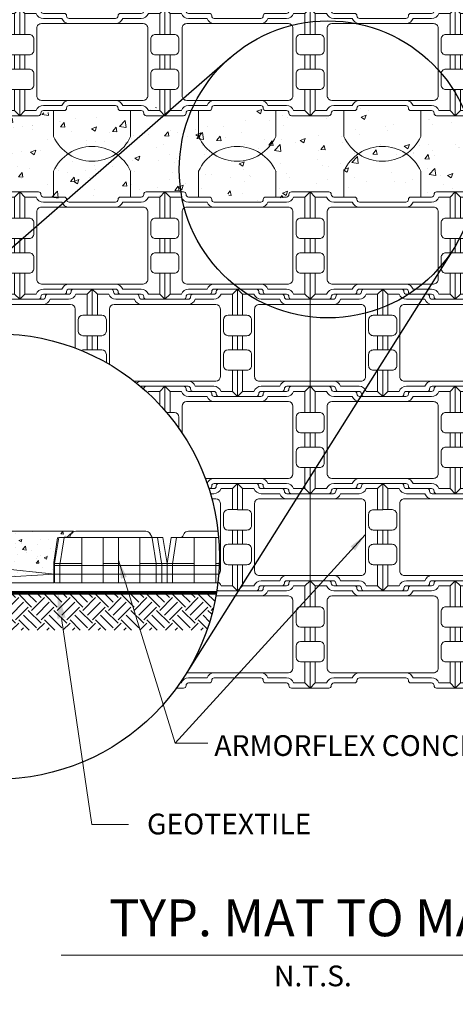
# Model space of a CAD drawing. Units: inches. Extents: x -9422 to 17740, y 74 to 882.
# Drawn here: x 2611 to 2753, y 208 to 529 of the extents above; entities that cross this region are included whole.
import ezdxf
from ezdxf import colors
from ezdxf.entities.mleader import LeaderData, LeaderLine
from ezdxf.enums import TextEntityAlignment as Align
from ezdxf.math import Vec2, Vec3

# ---------------------------------------------------------------- set-up
doc = ezdxf.new("R2010")
doc.units = ezdxf.units.IN
doc.header["$LTSCALE"] = 0.5
doc.header["$MEASUREMENT"] = 0
doc.linetypes.add('HIDDEN', pattern=[0.375, 0.25, -0.125])
for name, color, linetype, lineweight in [('CES-Cable', 161, 'Continuous', 15), ('CES-Dimension', 34, 'Continuous', 18), ('CES-Dimension @ 96', 34, 'Continuous', 18), ('CES-Geotex', 190, 'Continuous', 15), ('CES-Hatch', 8, 'Continuous', 9), ('CES-Mat', 3, 'Continuous', 13), ('CES-Text', 52, 'Continuous', 25), ('CES-Title', 52, 'Continuous', 30)]:
    doc.layers.add(name, color=color, linetype=linetype, lineweight=lineweight)
doc.styles.add('CBS-Text', font='ariali.ttf')
doc.styles.add('CES-Text', font='arial.ttf')
doc.dimstyles.new('CBS-E .25 eq 12', dxfattribs={"dimscale": 48, "dimtxt": 0.125, "dimasz": 0.125, "dimexe": 0.0625, "dimexo": 0.0625, "dimgap": 0.0625, "dimtad": 1, "dimdec": 3, "dimzin": 3, "dimdsep": 46, "dimlunit": 4, "dimtxsty": 'CBS-Text', "dimcen": 0.25, "dimclrd": 256, "dimclre": 256, "dimclrt": 41, "dimadec": 0, "dimazin": 1, "dimtfac": 0.85, "dimtdec": 3, "dimtmove": 0, "dimatfit": 3, "dimfxl": 0.18, "dimtfill": 1, "dimtolj": 1, "dimtzin": 0, "dimlwd": -1, "dimlwe": -1, "dimarcsym": 0})

# ---------------------------------------------------------------- blocks, each defined once
blk = doc.blocks.new('Block Closed Large')
for p, q in [((3.32, 66.59), (0, 69.9)), ((91.14, 66.59), (94.46, 69.9)), ((3.32, 39.59), (3.32, 30.32)), ((91.14, 30.32), (91.14, 39.59)), ((3.32, 3.32), (0, 0)), ((91.14, 3.32), (94.46, 0))]:
    blk.add_line(p, q)
for points in [[(94.46, 0), (94.46, 17.04), (88.32, 17.04, -0.414214), (85.31, 20.04), (85.31, 27.31, -0.414214), (88.32, 30.32), (94.46, 30.32), (94.46, 39.59), (88.32, 39.59, -0.414214), (85.31, 42.59), (85.31, 49.86, -0.414214), (88.32, 52.87), (94.46, 52.87), (94.46, 69.9), (82.28, 69.9, 0.414214), (80.68, 68.3), (80.68, 68.19, -0.414214), (79.08, 66.59), (65.56, 66.59, 0.414214), (63.95, 64.98), (63.95, 64.87, -0.414214), (62.35, 63.27), (32.11, 63.27, -0.414214), (30.51, 64.87), (30.51, 64.98, 0.414214), (28.9, 66.59), (15.38, 66.59, -0.414214), (13.78, 68.19), (13.78, 68.3, 0.414214), (12.18, 69.9), (0, 69.9), (0, 52.87), (6.14, 52.87, -0.414214), (9.15, 49.86), (9.15, 42.59, -0.414214), (6.14, 39.59), (0, 39.59), (0, 30.32), (6.14, 30.32, -0.414214), (9.15, 27.31), (9.15, 20.04, -0.414214), (6.14, 17.04), (0, 17.04), (0, 0), (12.18, 0, 0.414214), (13.78, 1.6), (13.78, 1.72, -0.414214), (15.38, 3.32), (28.9, 3.32, 0.414214), (30.51, 4.92), (30.51, 5.04, -0.414214), (32.11, 6.64), (62.35, 6.64, -0.414214), (63.95, 5.04), (63.95, 4.92, 0.414214), (65.56, 3.32), (79.08, 3.32, -0.414214), (80.68, 1.72), (80.68, 1.6, 0.414214), (82.28, 0)], [(14.16, 59.95, 0.414214), (11.15, 56.94), (11.15, 12.97, 0.414214), (14.16, 9.96), (80.3, 9.96, 0.414214), (83.31, 12.97), (83.31, 56.94, 0.414214), (80.3, 59.95)]]:
    blk.add_lwpolyline(points, format="xyb", close=True)
for points in [[(32.11, 59.95, -0.320055), (27.45, 63.27), (15.38, 63.27, -0.320055), (10.73, 66.59), (3.32, 66.59), (3.32, 52.87)], [(91.14, 52.87), (91.14, 66.59), (83.73, 66.59, -0.320055), (79.08, 63.27), (67.01, 63.27, -0.320055), (62.35, 59.95)], [(3.32, 17.04), (3.32, 3.32), (10.73, 3.32, -0.320055), (15.38, 6.64), (27.45, 6.64, -0.320055), (32.11, 9.96)], [(62.35, 9.96, -0.320055), (67.01, 6.64), (79.08, 6.64, -0.320055), (83.73, 3.32), (91.14, 3.32), (91.14, 17.04)]]:
    blk.add_lwpolyline(points, format="xyb")
blk = doc.blocks.new('Block Closed Large Half')
for p, q in [((1.66, 33.29), (0, 34.95)), ((23.61, 31.63), (23.61, 3.32)), ((1.66, 19.79), (1.66, 15.16)), ((1.66, 1.66), (0, 0))]:
    blk.add_line(p, q)
for points in [[(23.61, 31.63), (16.05, 31.63, -0.414214), (15.25, 32.43), (15.25, 32.49, 0.414214), (14.45, 33.29), (7.69, 33.29, -0.414214), (6.89, 34.09), (6.89, 34.15, 0.414214), (6.09, 34.95), (0, 34.95), (0, 26.43), (3.07, 26.43, -0.414214), (4.57, 24.93), (4.57, 21.3, -0.414214), (3.07, 19.79), (0, 19.79), (0, 15.16), (3.07, 15.16, -0.414214), (4.57, 13.66), (4.57, 10.02, -0.414214), (3.07, 8.52), (0, 8.52), (0, 0), (6.09, 0, 0.414214), (6.89, 0.8), (6.89, 0.86, -0.414214), (7.69, 1.66), (14.45, 1.66, 0.414214), (15.25, 2.46), (15.25, 2.52, -0.414214), (16.05, 3.32), (23.61, 3.32)], [(16.05, 29.97, -0.320055), (13.73, 31.63), (7.69, 31.63, -0.320055), (5.36, 33.29), (1.66, 33.29), (1.66, 26.43)], [(23.61, 29.97), (7.08, 29.97, 0.414214), (5.57, 28.47), (5.57, 6.48, 0.414214), (7.08, 4.98), (23.61, 4.98)], [(1.66, 8.52), (1.66, 1.66), (5.36, 1.66, -0.320055), (7.69, 3.32), (13.73, 3.32, -0.320055), (16.05, 4.98)]]:
    blk.add_lwpolyline(points, format="xyb")
blk = doc.blocks.new('*U19')
at = {"layer": 'CES-Dimension'}
for p, q in [((-0.8534, 0), (0.8534, 0)), ((0.8534, 0), (1.1867, 0))]:
    blk.add_line(p, q, dxfattribs=at)
blk.add_circle((1.0201, 0), 0.1666, dxfattribs=at)
at = {"layer": 'CES-Text', "style": 'CES-Text'}
blk.add_text('N.T.S.', height=0.0703, dxfattribs=at).set_placement((0, -0.0352), align=Align.TOP_CENTER)
for tag, p in [('DETAIL_TITLE_1', (0, 0.2258)), ('DETAIL_TITLE_2', (0, 0.025))]:
    blk.add_attdef(tag, text='', height=0.125, dxfattribs=at).set_placement(p, align=Align.BOTTOM_CENTER)
for tag, p in [('Number', (1.0201, 0.0627)), ('Sheet', (1.0201, -0.0589))]:
    blk.add_attdef(tag, text='', height=0.0703, dxfattribs=at).set_placement(p, align=Align.MIDDLE_CENTER)

msp = doc.modelspace()

# ---------------------------------------------------------------- hatches: boundary and pattern name
at = {"layer": 'CES-Hatch'}
h = msp.add_hatch(dxfattribs=at)
h.set_pattern_fill('AR-CONC', color=256, scale=2.36, style=0)
h.set_pattern_definition([(50, (12888.274, -10184.752), (16.92734, -1.48095), [1.77, -19.47]), (355, (12888.274, -10184.752), (-3.274531, 17.751734), [1.416, -15.576]), (100.4514, (12889.685, -10184.875), (13.652821, 16.270773), [1.504268, -16.546954]), (46.1842, (12888.274, -10180.032), (25.18689, -3.90625), [2.655, -29.205]), (96.6356, (12890.373, -10180.357), (22.05804, 22.98918), [2.256403, -24.820427]), (351.1842, (12888.274, -10180.032), (22.05802, 22.9892), [2.124, -23.364]), (21, (12890.634, -10181.212), (14.087006, -9.501806), [1.77, -19.47]), (326, (12890.634, -10181.212), (5.742242, 17.113541), [1.416, -15.576]), (71.4514, (12891.808, -10182.003), (19.829254, 7.61172), [1.504268, -16.546954]), (37.5, (12888.274, -10184.7516), (0.2869726, 7.856295), [0, -15.3872, 0, -15.812, 0, -15.635]), (7.5, (12888.274, -10184.752), (6.208441, 9.3081164), [0, -9.0152, 0, -15.0332, 0, -5.959]), (327.5, (12883.011, -10184.7516), (12.5982095, -0.532295), [0, -5.9, 0, -18.408, 0, -24.426]), (317.5, (12880.651, -10184.752), (13.763194, 2.3624776), [0, -7.67, 0, -12.2248, 0, -17.346])])
h.paths.add_polyline_path([(2894.1224, 496.7706), (2889.28, 496.7198), (2888.1333, 498.2643), (2883.6464, 498.4138), (2882.5995, 500.0081), (2878.2249, 500.0199), (2873.8503, 500.0081), (2872.8034, 498.4138), (2868.3165, 498.2643), (2867.1698, 496.7198), (2862.5348, 496.7195), (2857.8999, 496.7198), (2856.7532, 498.2643), (2852.2663, 498.4138), (2851.2194, 500.0081), (2846.8448, 500.0199), (2842.4702, 500.0081), (2841.4233, 498.4138), (2836.9364, 498.2643), (2835.7897, 496.7198), (2831.1548, 496.7195), (2826.5198, 496.7198), (2825.3731, 498.2643), (2820.8862, 498.4138), (2819.8393, 500.0081), (2815.4647, 500.0199), (2811.0901, 500.0081), (2810.0432, 498.4138), (2805.5563, 498.2643), (2804.4096, 496.7198), (2799.7747, 496.7195), (2795.1397, 496.7198), (2793.993, 498.2643), (2789.5061, 498.4138), (2788.4592, 500.0081), (2784.0846, 500.0199), (2779.71, 500.0081), (2778.6631, 498.4138), (2774.1762, 498.2643), (2773.0296, 496.7198), (2768.3946, 496.7195), (2763.7596, 496.7198), (2762.6129, 498.2643), (2758.126, 498.4138), (2757.0791, 500.0081), (2752.7045, 500.0199), (2748.33, 500.0081), (2747.2831, 498.4138), (2742.7961, 498.2643), (2741.6495, 496.7198), (2737.0145, 496.7195), (2732.3795, 496.7198), (2731.2329, 498.2643), (2726.7459, 498.4138), (2725.699, 500.0081), (2721.3244, 500.0199), (2716.9499, 500.0081), (2715.903, 498.4138), (2711.416, 498.2643), (2710.2694, 496.7198), (2705.6344, 496.7195), (2700.9994, 496.7198), (2699.8528, 498.2643), (2695.3658, 498.4138), (2694.3189, 500.0081), (2689.9444, 500.0199), (2685.5698, 500.0081), (2684.5229, 498.4138), (2680.036, 498.2643), (2678.8893, 496.7198), (2674.2543, 496.7195), (2669.6193, 496.7198), (2668.4727, 498.2643), (2663.9857, 498.4138), (2662.9389, 500.0081), (2658.5643, 500.0199), (2654.1897, 500.0081), (2653.1428, 498.4138), (2648.6559, 498.2643), (2647.5092, 496.7198), (2642.8742, 496.7195), (2638.2392, 496.7198), (2637.0926, 498.2643), (2632.6057, 498.4138), (2631.5588, 500.0081), (2627.1842, 500.0199), (2622.8096, 500.0081), (2621.7627, 498.4138), (2617.2758, 498.2643), (2616.1291, 496.7198), (2611.4941, 496.7195), (2606.8592, 496.7198), (2605.7125, 498.2643), (2601.2256, 498.4138), (2600.1787, 500.0081), (2591.3956, 500.0318), (2590.3736, 498.4126), (2585.7372, 498.2133), (2584.8398, 496.7435), (2575.517, 496.4944), (2574.3296, 498.2167), (2569.8428, 498.3911), (2568.5964, 500.0353), (2560.0464, 499.8858), (2558.7252, 498.3413), (2554.3131, 498.1918), (2553.341, 496.6473), (2544.0597, 496.723), (2542.8632, 498.3672), (2538.5757, 498.3672), (2536.9804, 499.9865), (2528.2559, 499.6377), (2528.0315, 498.5914), (2522.8143, 498.1112), (2521.892, 496.6912), (2517.3762, 496.5811), (2517.3762, 472.4246), (2521.892, 472.3146), (2522.8143, 470.8946), (2528.0315, 470.4143), (2528.2559, 469.3681), (2536.9804, 469.0193), (2538.5757, 470.6385), (2542.8632, 470.6385), (2544.0597, 472.2827), (2553.341, 472.3585), (2554.3131, 470.8139), (2558.7252, 470.6645), (2560.0464, 469.1199), (2568.5964, 468.9705), (2569.8428, 470.6147), (2574.3296, 470.789), (2575.517, 472.5114), (2584.8398, 472.2623), (2585.7372, 470.7925), (2590.3736, 470.5932), (2591.3956, 468.9739), (2600.1787, 468.9976), (2601.2256, 470.592), (2605.7125, 470.7415), (2606.8592, 472.286), (2611.4941, 472.2862), (2616.1291, 472.286), (2617.2758, 470.7415), (2621.7627, 470.592), (2622.8096, 468.9976), (2627.1842, 468.9858), (2631.5588, 468.9976), (2632.6057, 470.592), (2637.0926, 470.7415), (2638.2392, 472.286), (2642.8742, 472.2862), (2647.5092, 472.286), (2648.6559, 470.7415), (2653.1428, 470.592), (2654.1897, 468.9976), (2658.5643, 468.9858), (2662.9389, 468.9976), (2663.9857, 470.592), (2668.4727, 470.7415), (2669.6193, 472.286), (2674.2543, 472.2862), (2678.8893, 472.286), (2680.036, 470.7415), (2684.5229, 470.592), (2685.5698, 468.9976), (2689.9444, 468.9858), (2694.3189, 468.9976), (2695.3658, 470.592), (2699.8528, 470.7415), (2700.9994, 472.286), (2705.6344, 472.2862), (2710.2694, 472.286), (2711.416, 470.7415), (2715.903, 470.592), (2716.9499, 468.9976), (2721.3244, 468.9858), (2725.699, 468.9976), (2726.7459, 470.592), (2731.2329, 470.7415), (2732.3795, 472.286), (2737.0145, 472.2862), (2741.6495, 472.286), (2742.7961, 470.7415), (2747.2831, 470.592), (2748.33, 468.9976), (2752.7045, 468.9858), (2757.0791, 468.9976), (2758.126, 470.592), (2762.6129, 470.7415), (2763.7596, 472.286), (2768.3946, 472.2862), (2773.0296, 472.286), (2774.1762, 470.7415), (2778.6631, 470.592), (2779.71, 468.9976), (2784.0846, 468.9858), (2788.4592, 468.9976), (2789.5061, 470.592), (2793.993, 470.7415), (2795.1397, 472.286), (2799.7747, 472.2862), (2804.4096, 472.286), (2805.5563, 470.7415), (2810.0432, 470.592), (2811.0901, 468.9976), (2815.4647, 468.9858), (2819.8393, 468.9976), (2820.8862, 470.592), (2825.3731, 470.7415), (2826.5198, 472.286), (2831.1548, 472.2862), (2835.7897, 472.286), (2836.9364, 470.7415), (2841.4233, 470.592), (2842.4702, 468.9976), (2846.8448, 468.9858), (2851.2194, 468.9976), (2852.2663, 470.592), (2856.7532, 470.7415), (2857.8999, 472.286), (2862.5348, 472.2862), (2867.1698, 472.286), (2868.3165, 470.7415), (2872.8034, 470.592), (2873.8503, 468.9976), (2878.2249, 468.9858), (2882.5995, 468.9976), (2883.6464, 470.592), (2888.1333, 470.7415), (2889.28, 472.286), (2894.1224, 472.2352)])
h = msp.add_hatch(dxfattribs=at)
h.set_pattern_fill('AR-CONC', color=256, scale=1.382531, style=0)
h.set_pattern_definition([(50, (2113.938, -95.374), (9.91635, -0.86757), [1.0369, -11.40588]), (355, (2113.938, -95.374), (-1.91828, 10.39929), [0.82952, -9.1247]), (100.4514, (2114.764, -95.446), (7.99807, 9.53172), [0.88123, -9.69351]), (46.1842, (2113.938, -92.609), (14.75494, -2.28835), [1.55535, -17.10882]), (96.6356, (2115.167, -92.8), (12.922, 13.46748), [1.32184, -14.54026]), (351.1842, (2113.938, -92.609), (12.922, 13.4675), [1.24428, -13.68706]), (21, (2115.3204, -93.3), (8.25243, -5.56633), [1.0369, -11.40588]), (326, (2115.32, -93.3), (3.36391, 10.02543), [0.82952, -9.1247]), (71.4514, (2116.008, -93.764), (11.61634, 4.45908), [0.88123, -9.69351]), (37.5, (2113.938, -95.374), (0.168114, 4.602361), [0, -9.014103, 0, -9.26296, 0, -9.15927]), (7.5, (2113.938, -95.374), (3.63702, 5.452865), [0, -5.28127, 0, -8.806724, 0, -3.49089]), (327.5, (2110.855, -95.374), (7.380262, -0.311828), [0, -3.45633, 0, -10.783743, 0, -14.3092]), (317.5, (2109.4723, -95.374), (8.06273, 1.38398), [0, -4.493226, 0, -7.16151, 0, -10.161604])])
edge = h.paths.add_edge_path()
edge.add_line((2579.2045, 362.1488), (2581.5373, 360.2976))
edge.add_line((2581.5373, 360.2976), (2584.8317, 360.2976))
edge.add_line((2584.8317, 360.2976), (2586.4299, 351.6985))
edge.add_line((2586.4299, 351.6985), (2586.4299, 348.2138))
edge.add_line((2586.4299, 348.2138), (2602.8841, 349.9161))
edge.add_spline(control_points=[(2602.8841, 349.9161), (2603.0419, 349.9809), (2603.4852, 350.0897), (2603.9198, 350.0757), (2604.1877, 350.067)], knot_values=[0, 0, 0, 0, 1.02945491, 2.68522246, 2.68522246, 2.68522246, 2.68522246], degree=3, periodic=0)
edge.add_line((2604.1877, 350.067), (2622.555, 348.1594))
edge.add_line((2622.555, 348.1594), (2622.555, 351.9784))
edge.add_line((2622.555, 351.9784), (2623.7199, 359.9841))
edge.add_line((2623.7199, 359.9841), (2626.9556, 360.348))
edge.add_line((2626.9556, 360.348), (2628.9618, 362.1475))
edge.add_line((2628.9618, 362.1475), (2579.2045, 362.1488))
edge = h.paths.add_edge_path()
edge.add_line((2622.555, 348.1192), (2622.555, 348.1594))
edge.add_line((2622.555, 348.1594), (2604.1877, 350.067))
edge.add_spline(control_points=[(2604.1877, 350.067), (2603.9198, 350.0757), (2603.4852, 350.0897), (2603.0419, 349.9809), (2602.8841, 349.9161)], knot_values=[0, 0, 0, 0, 1.65576755, 2.68522246, 2.68522246, 2.68522246, 2.68522246], degree=3, periodic=0)
edge.add_line((2602.8841, 349.9161), (2603.4846, 349.9783))
edge.add_spline(control_points=[(2603.4846, 349.9783), (2603.8493, 350.0001), (2604.4393, 350.0354), (2605.3067, 349.6672), (2605.6438, 348.7951), (2605.5852, 347.8519), (2605.1218, 347.2491), (2604.789, 347.0872), (2604.7038, 347.0551)], knot_values=[0, 0, 0, 0, 2.23308907, 3.61269393, 5.45370348, 7.53042856, 9.23804154, 9.79452235, 9.79452235, 9.79452235, 9.79452235], degree=3, periodic=0)
edge.add_line((2604.7038, 347.0551), (2622.555, 348.1192))
edge = h.paths.add_edge_path()
edge.add_spline(control_points=[(2603.3206, 346.9626), (2603.6326, 346.9384), (2604.0955, 346.9025), (2604.5614, 347.0014), (2604.7038, 347.0551)], knot_values=[9.79452235, 9.79452235, 9.79452235, 9.79452235, 11.71655371, 12.64670506, 12.64670506, 12.64670506, 12.64670506], degree=3, periodic=0)
edge.add_line((2604.7038, 347.0551), (2604.207, 347.0254))
edge.add_spline(control_points=[(2604.207, 347.0254), (2603.7494, 346.9727), (2603.0312, 346.89), (2602.2843, 347.5484), (2601.9765, 348.2617), (2602.0419, 349.0358), (2602.3781, 349.6436), (2602.7339, 349.8545), (2602.8841, 349.9161)], knot_values=[2.68522246, 2.68522246, 2.68522246, 2.68522246, 5.35935544, 6.88350025, 8.44016897, 9.98942796, 11.51444855, 12.49413472, 12.49413472, 12.49413472, 12.49413472], degree=3, periodic=0)
edge.add_line((2602.8841, 349.9161), (2586.4299, 348.2138))
edge.add_line((2586.4299, 348.2138), (2586.4299, 348.0826))
edge.add_line((2586.4299, 348.0826), (2603.3206, 346.9626))
edge = h.paths.add_edge_path()
edge.add_spline(control_points=[(2604.7038, 347.0551), (2604.5614, 347.0014), (2604.0955, 346.9025), (2603.6326, 346.9384), (2603.3206, 346.9626)], knot_values=[9.79452235, 9.79452235, 9.79452235, 9.79452235, 10.7246737, 12.64670506, 12.64670506, 12.64670506, 12.64670506], degree=3, periodic=0)
edge.add_line((2603.3206, 346.9626), (2586.4299, 348.0826))
edge.add_line((2586.4299, 348.0826), (2586.4299, 345.3095))
edge.add_line((2586.4299, 345.3095), (2603.171, 345.3095))
edge.add_line((2603.171, 345.3095), (2622.555, 345.3095))
edge.add_line((2622.555, 345.3095), (2622.555, 348.1192))
edge.add_line((2622.555, 348.1192), (2604.7038, 347.0551))
h = msp.add_hatch(dxfattribs=at)
h.set_pattern_fill('EARTH', color=256, scale=23.6, angle=45, style=0)
h.set_pattern_definition([(45, (14299.8296, -9954.743), (7e-16, 8.34386), [5.9, -5.9]), (45, (14298.265, -9953.179), (7e-16, 8.34386), [5.9, -5.9]), (45, (14296.7006, -9951.614), (7e-16, 8.34386), [5.9, -5.9]), (135, (14296.7006, -9950.571), (-8.34386, 1e-15), [5.9, -5.9]), (135, (14298.265, -9949.007), (-8.34386, 1e-15), [5.9, -5.9]), (135, (14299.8296, -9947.4423), (-8.34386, 1e-15), [5.9, -5.9])])
h.paths.add_polyline_path([(2675.4419, 342.1027), (2602.8426, 342.1011), (2532.3335, 342.0879, 0.04350433), (2535.454, 329.8849), (2672.3189, 329.8849, 0.04355593)])

# ---------------------------------------------------------------- linework, layer by layer
at = {"layer": 'CES-Cable'}
for p, q in [((2622.4595, 499.0258), (2622.4595, 490.624)), ((2647.5306, 499.0258), (2647.5306, 490.624)), ((2669.6595, 499.0258), (2669.6595, 490.624)), ((2694.7306, 499.0258), (2694.7306, 490.624)), ((2716.8673, 499.0258), (2716.8673, 490.624)), ((2741.9384, 499.0258), (2741.9384, 490.624)), ((2622.4595, 470.8987), (2622.4595, 479.3005)), ((2647.5306, 470.8987), (2647.5306, 479.3005)), ((2669.6595, 470.8987), (2669.6595, 479.3005)), ((2694.7306, 470.8987), (2694.7306, 479.3005)), ((2716.8673, 470.8987), (2716.8673, 479.3005)), ((2741.9384, 470.8987), (2741.9384, 479.3005)), ((2622.8013, 348.1338), (2604.1877, 350.067)), ((2622.8013, 348.1338), (2604.207, 347.0254))]:
    msp.add_line(p, q, dxfattribs=at)
for centre, start, end in [((2634.995, 496.2922), 204.330778, 335.669222), ((2682.195, 496.2922), 204.330778, 335.669222), ((2729.4029, 496.2922), 204.330778, 335.669222), ((2634.995, 473.6323), 24.330778, 155.669222), ((2682.195, 473.6323), 24.330778, 155.669222), ((2729.4029, 473.6323), 24.330778, 155.669222)]:
    msp.add_arc(centre, 13.7575, start, end, dxfattribs=at)
at = {"layer": 'CES-Dimension'}
for points in [[(2628.9618, 362.1475), (2579.2045, 362.1488)], [(2603.171, 345.3095), (2622.555, 345.3095), (2622.555, 351.9784), (2623.7199, 359.9841), (2626.9556, 360.348), (2628.9618, 362.1475)]]:
    msp.add_lwpolyline(points, dxfattribs=at)
at = {"layer": 'CES-Geotex', "const_width": 1.1811}
msp.add_lwpolyline([(2602.8426, 342.1011), (2675.4419, 342.1027)], dxfattribs=at)
at = {"layer": 'CES-Mat'}
for p, q in [((2633.4094, 439.2646), (2629.7043, 439.2646)), ((2633.4094, 439.2646), (2635.0691, 440.9243)), ((2633.4094, 432.4054), (2633.4094, 439.2646)), ((2636.7288, 439.2646), (2635.0691, 440.9243)), ((2636.7288, 439.2646), (2636.7288, 432.4054)), ((2640.4339, 439.2646), (2636.7288, 439.2646)), ((2680.639, 439.2646), (2676.9339, 439.2646)), ((2680.639, 439.2646), (2682.2987, 440.9243)), ((2680.639, 432.4054), (2680.639, 439.2646)), ((2594.9176, 435.9445), (2627.9909, 435.9445)), ((2619.0148, 435.9453), (2603.8938, 435.9453)), ((2627.3771, 437.6049), (2621.342, 437.6049)), ((2642.1473, 435.9445), (2675.2206, 435.9445)), ((2648.7962, 437.6049), (2642.7611, 437.6049)), ((2666.2444, 435.9453), (2651.1234, 435.9453)), ((2674.6067, 437.6049), (2668.5716, 437.6049)), ((2629.4943, 421.7321), (2629.4943, 434.4412)), ((2640.6439, 416.3981), (2640.6439, 434.4412)), ((2676.7239, 412.455), (2676.7239, 434.4412)), ((2633.4094, 421.1305), (2633.4094, 425.7657)), ((2636.7288, 425.7657), (2636.7288, 421.1305)), ((2680.639, 421.1305), (2680.639, 425.7657)), ((2680.639, 407.6316), (2680.639, 414.4908)), ((2648.6345, 410.9517), (2675.2206, 410.9517)), ((2651.1234, 410.9509), (2666.2444, 410.9509)), ((2657.0242, 407.6316), (2653.3191, 407.6316)), ((2657.0242, 407.6316), (2658.6839, 409.2913)), ((2657.0242, 403.2345), (2657.0242, 407.6316)), ((2660.3436, 407.6316), (2658.6839, 409.2913)), ((2660.3436, 407.6316), (2660.3436, 400.7724)), ((2664.0487, 407.6316), (2660.3436, 407.6316)), ((2668.5716, 409.2913), (2674.6067, 409.2913)), ((2676.9339, 407.6316), (2680.639, 407.6316)), ((2680.639, 407.6316), (2682.2987, 405.9719)), ((2704.2539, 407.6316), (2700.5487, 407.6316)), ((2704.2539, 407.6316), (2705.9135, 409.2913)), ((2704.2539, 400.7724), (2704.2539, 407.6316)), ((2665.7621, 404.3115), (2698.8354, 404.3115)), ((2672.411, 405.9719), (2666.3759, 405.9719)), ((2689.8592, 404.3123), (2674.7382, 404.3123)), ((2698.2215, 405.9719), (2692.1864, 405.9719)), ((2664.2587, 394.0619), (2664.2587, 402.8082)), ((2700.3387, 380.822), (2700.3387, 402.8082)), ((2704.2539, 389.4975), (2704.2539, 394.1327)), ((2704.2539, 375.9986), (2704.2539, 382.8578)), ((2671.7991, 379.3187), (2698.8354, 379.3187)), ((2674.7382, 379.3179), (2689.8592, 379.3179)), ((2672.398, 377.6583), (2672.411, 377.6583)), ((2680.639, 375.9986), (2676.9339, 375.9986)), ((2680.639, 375.9986), (2682.2987, 377.6583)), ((2680.639, 369.1394), (2680.639, 375.9986)), ((2692.1864, 377.6583), (2698.2215, 377.6583)), ((2700.5487, 375.9986), (2704.2539, 375.9986)), ((2704.2539, 375.9986), (2705.9135, 374.3389)), ((2674.6067, 374.3389), (2673.4611, 374.3389)), ((2673.9279, 372.6785), (2675.2206, 372.6785)), ((2676.7239, 349.189), (2676.7239, 371.1752)), ((2680.639, 357.8645), (2680.639, 362.4997)), ((2659.3898, 351.6259), (2660.7287, 360.0278)), ((2660.7287, 360.0278), (2676.1448, 360.0278)), ((2661.1491, 351.4947), (2662.501, 360.0278)), ((2664.4967, 360.5532), (2664.943, 361.3408)), ((2666.3085, 362.1285), (2675.9353, 362.1285)), ((2668.2383, 360.0278), (2668.2383, 345.3243)), ((2675.2355, 360.0278), (2675.2355, 345.3243)), ((2659.3898, 351.6651), (2668.2383, 351.6651)), ((2659.3898, 345.3243), (2659.3898, 351.6259)), ((2659.3898, 350.93), (2676.3452, 350.93)), ((2661.1491, 345.3243), (2661.1491, 351.4947)), ((2675.2355, 351.6651), (2676.3714, 351.6651)), ((2680.639, 344.3656), (2680.639, 351.2248)), ((2659.3898, 348.1338), (2676.177, 348.1338)), ((2659.3898, 345.3243), (2675.8983, 345.3243)), ((2676.9339, 344.3656), (2680.639, 344.3656)), ((2680.639, 344.3656), (2682.2987, 342.7059)), ((2704.2539, 344.3656), (2700.5487, 344.3656)), ((2704.2539, 344.3656), (2705.9135, 346.0253)), ((2704.2539, 337.5064), (2704.2539, 344.3656)), ((2675.2597, 341.0455), (2698.8354, 341.0455)), ((2689.8592, 341.0462), (2675.2599, 341.0462)), ((2698.2215, 342.7059), (2692.1864, 342.7059)), ((2700.3387, 317.556), (2700.3387, 339.5422)), ((2704.2539, 326.2315), (2704.2539, 330.8667)), ((2704.2539, 312.7326), (2704.2539, 319.5918)), ((2665.7621, 316.0527), (2698.8354, 316.0527)), ((2666.3759, 314.3922), (2672.411, 314.3922)), ((2674.7382, 316.0519), (2689.8592, 316.0519)), ((2692.1864, 314.3922), (2698.2215, 314.3922)), ((2663.5981, 312.7326), (2664.0487, 312.7326)), ((2700.5487, 312.7326), (2704.2539, 312.7326)), ((2704.2539, 312.7326), (2705.9135, 311.0729))]:
    msp.add_line(p, q, dxfattribs=at)
at = {"layer": 'CES-Mat', "color": 3, "linetype": 'Continuous'}
for p, q in [((2622.8013, 351.6259), (2624.1402, 360.0278)), ((2624.1402, 360.0278), (2658.0638, 360.0278)), ((2627.9081, 360.5532), (2628.3544, 361.3408)), ((2629.72, 362.1285), (2652.4711, 362.1285)), ((2631.6498, 360.0278), (2631.6498, 345.3243)), ((2638.6469, 360.0278), (2638.6469, 345.3243)), ((2643.5571, 360.0278), (2643.5571, 345.3243)), ((2650.5542, 360.0278), (2650.5542, 345.3243)), ((2654.2959, 360.5532), (2653.8363, 361.3408)), ((2659.3898, 351.6259), (2658.0638, 360.0278)), ((2622.8013, 351.6651), (2631.6498, 351.6651)), ((2622.8013, 345.3243), (2622.8013, 351.6259)), ((2638.6469, 351.6651), (2643.5571, 351.6651)), ((2650.5542, 351.6651), (2659.3898, 351.6651)), ((2659.3898, 351.6259), (2659.3898, 345.3243)), ((2622.8013, 345.3243), (2659.3898, 345.3243))]:
    msp.add_line(p, q, dxfattribs=at)
at = {"layer": 'CES-Mat', "color": 3, "linetype": 'HIDDEN'}
for p, q in [((2624.5606, 351.4947), (2625.9125, 360.0278)), ((2655.8844, 351.3501), (2654.5192, 360.0278)), ((2657.6438, 351.4947), (2656.2782, 360.0278)), ((2622.8013, 350.93), (2659.3898, 350.93)), ((2624.5606, 345.3243), (2624.5606, 351.4947)), ((2655.8844, 351.3501), (2655.8844, 345.3243)), ((2657.6438, 351.4947), (2657.6438, 345.3243)), ((2622.8013, 348.1338), (2659.3898, 348.1338))]:
    msp.add_line(p, q, dxfattribs=at)
at = {"layer": 'CES-Mat'}
for points in [[(2631.3723, 420.9933, -0.10805803), (2631.9998, 421.1305), (2635.0691, 421.1305), (2635.0691, 425.7657), (2631.9998, 425.7657, -0.41421356), (2630.4965, 427.2691), (2630.4965, 430.9021, -0.41421356), (2631.9998, 432.4054), (2635.0691, 432.4054), (2635.0691, 440.9243), (2628.9806, 440.9243, 0.41421356), (2628.1788, 440.1225), (2628.1788, 440.0664, -0.41421356), (2627.3771, 439.2646), (2620.6183, 439.2646, 0.41421356), (2619.8165, 438.4628), (2619.8165, 438.4067, -0.41421356), (2619.0148, 437.6049), (2603.8938, 437.6049, -0.41421356)], [(2650.7711, 409.2097, -0.11423389), (2651.1234, 409.2913), (2666.2444, 409.2913, -0.41421356), (2667.0462, 408.4895), (2667.0462, 408.4334, 0.41421356), (2667.8479, 407.6316), (2674.6067, 407.6316, -0.41421356), (2675.4085, 406.8298), (2675.4085, 406.7737, 0.41421356), (2676.2102, 405.9719), (2682.2987, 405.9719), (2682.2987, 414.4908), (2679.2294, 414.4908, -0.41421356), (2677.7261, 415.9941), (2677.7261, 419.6272, -0.41421356), (2679.2294, 421.1305), (2682.2987, 421.1305), (2682.2987, 425.7657), (2679.2294, 425.7657, -0.41421356), (2677.7261, 427.2691), (2677.7261, 430.9021, -0.41421356), (2679.2294, 432.4054), (2682.2987, 432.4054), (2682.2987, 440.9243), (2676.2102, 440.9243, 0.41421356), (2675.4085, 440.1225), (2675.4085, 440.0664, -0.41421356), (2674.6067, 439.2646), (2667.8479, 439.2646, 0.41421356), (2667.0462, 438.4628), (2667.0462, 438.4067, -0.41421356), (2666.2444, 437.6049), (2651.1234, 437.6049, -0.41421356), (2650.3216, 438.4067), (2650.3216, 438.4628, 0.41421356), (2649.5199, 439.2646), (2642.7611, 439.2646, -0.41421356), (2641.9593, 440.0664), (2641.9593, 440.1225, 0.41421356), (2641.1576, 440.9243), (2635.0691, 440.9243), (2635.0691, 432.4054), (2638.1384, 432.4054, -0.41421356), (2639.6417, 430.9021), (2639.6417, 427.2691, -0.41421356), (2638.1384, 425.7657), (2635.0691, 425.7657), (2635.0691, 421.1305), (2638.1384, 421.1305, -0.41421356), (2639.6417, 419.6272), (2639.6417, 416.9766)], [(2658.6839, 401.3848), (2658.6839, 409.2913), (2652.5954, 409.2913, 0.41421356), (2651.7937, 408.4895), (2651.7937, 408.4334, -0.0316147), (2651.7873, 408.3323, -0.0316147)], [(2672.9515, 375.9986), (2673.1347, 375.9986, 0.41421356), (2673.9365, 376.8004), (2673.9365, 376.8565, -0.41421356), (2674.7382, 377.6583), (2689.8592, 377.6583, -0.41421356), (2690.661, 376.8565), (2690.661, 376.8004, 0.41421356), (2691.4627, 375.9986), (2698.2215, 375.9986, -0.41421356), (2699.0233, 375.1968), (2699.0233, 375.1407, 0.41421356), (2699.8251, 374.3389), (2705.9135, 374.3389), (2705.9135, 382.8578), (2702.8442, 382.8578, -0.41421356), (2701.3409, 384.3611), (2701.3409, 387.9941, -0.41421356), (2702.8442, 389.4975), (2705.9135, 389.4975), (2705.9135, 394.1327), (2702.8442, 394.1327, -0.41421356), (2701.3409, 395.6361), (2701.3409, 399.2691, -0.41421356), (2702.8442, 400.7724), (2705.9135, 400.7724), (2705.9135, 409.2913), (2699.8251, 409.2913, 0.41421356), (2699.0233, 408.4895), (2699.0233, 408.4334, -0.41421356), (2698.2215, 407.6316), (2691.4627, 407.6316, 0.41421356), (2690.661, 406.8298), (2690.661, 406.7737, -0.41421356), (2689.8592, 405.9719), (2674.7382, 405.9719, -0.41421356), (2673.9365, 406.7737), (2673.9365, 406.8298, 0.41421356), (2673.1347, 407.6316), (2666.3759, 407.6316, -0.41421356), (2665.5742, 408.4334), (2665.5742, 408.4895, 0.41421356), (2664.7724, 409.2913), (2658.6839, 409.2913), (2658.6839, 401.3848)], [(2659.2088, 400.7724), (2661.7532, 400.7724, -0.41421356), (2663.2565, 399.2691), (2663.2565, 395.6361, -0.01705521), (2663.253, 395.5336)], [(2675.5848, 343.0061, 0.2275238), (2676.2102, 342.7059), (2682.2987, 342.7059), (2682.2987, 351.2248), (2679.2294, 351.2248, -0.41421356), (2677.7261, 352.7281), (2677.7261, 356.3611, -0.41421356), (2679.2294, 357.8645), (2682.2987, 357.8645), (2682.2987, 362.4997), (2679.2294, 362.4997, -0.41421356), (2677.7261, 364.003), (2677.7261, 367.6361, -0.41421356), (2679.2294, 369.1394), (2682.2987, 369.1394), (2682.2987, 377.6583), (2676.2102, 377.6583, 0.41421356), (2675.4085, 376.8565), (2675.4085, 376.8004, -0.41421356), (2674.6067, 375.9986), (2672.9515, 375.9986)], [(2662.4196, 311.0729), (2664.7724, 311.0729, 0.41421356), (2665.5742, 311.8747), (2665.5742, 311.9308, -0.41421356), (2666.3759, 312.7326), (2673.1347, 312.7326, 0.41421356), (2673.9365, 313.5343), (2673.9365, 313.5905, -0.41421356), (2674.7382, 314.3922), (2689.8592, 314.3922, -0.41421356), (2690.661, 313.5905), (2690.661, 313.5343, 0.41421356), (2691.4627, 312.7326), (2698.2215, 312.7326, -0.41421356), (2699.0233, 311.9308), (2699.0233, 311.8747, 0.41421356), (2699.8251, 311.0729), (2705.9135, 311.0729), (2705.9135, 319.5918), (2702.8442, 319.5918, -0.41421356), (2701.3409, 321.0951), (2701.3409, 324.7281, -0.41421356), (2702.8442, 326.2315), (2705.9135, 326.2315), (2705.9135, 330.8667), (2702.8442, 330.8667, -0.41421356), (2701.3409, 332.37), (2701.3409, 336.0031, -0.41421356), (2702.8442, 337.5064), (2705.9135, 337.5064), (2705.9135, 346.0253), (2699.8251, 346.0253, 0.41421356), (2699.0233, 345.2235), (2699.0233, 345.1674, -0.41421356), (2698.2215, 344.3656), (2691.4627, 344.3656, 0.41421356), (2690.661, 343.5638), (2690.661, 343.5077, -0.41421356), (2689.8592, 342.7059), (2675.5386, 342.7059)]]:
    msp.add_lwpolyline(points, format="xyb", dxfattribs=at)
for centre, radius, start, end in [((2627.3771, 440.0664), 2.4614, 270, 340.990017), ((2642.7611, 440.0664), 2.4614, 199.009983, 270), ((2674.6067, 440.0664), 2.4614, 270, 340.990017), ((2619.0148, 438.4067), 2.4614, 270, 340.990017), ((2627.9909, 434.4412), 1.5033, 0, 90), ((2642.1473, 434.4412), 1.5033, 90, 180), ((2651.1234, 438.4067), 2.4614, 199.009983, 270), ((2666.2444, 438.4067), 2.4614, 270, 340.990017), ((2675.2206, 434.4412), 1.5033, 0, 90), ((2651.1234, 408.4895), 2.4614, 90, 132.683819), ((2666.2444, 408.4895), 2.4614, 19.009983, 90), ((2675.2206, 412.455), 1.5033, 270, 0), ((2650.9919, 408.4334), 2.4614, 328.676037, 340.990017), ((2666.3759, 408.4334), 2.4614, 199.009983, 270), ((2674.6067, 406.8298), 2.4614, 19.009983, 90), ((2698.2215, 408.4334), 2.4614, 270, 340.990017), ((2665.7621, 402.8082), 1.5033, 90, 180), ((2674.7382, 406.7737), 2.4614, 199.009983, 270), ((2689.8592, 406.7737), 2.4614, 270, 340.990017), ((2698.8354, 402.8082), 1.5033, 0, 90), ((2674.7382, 376.8565), 2.4614, 90, 160.990017), ((2689.8592, 376.8565), 2.4614, 19.009983, 90), ((2698.8354, 380.822), 1.5033, 270, 0), ((2674.6067, 376.8004), 2.4614, 270, 340.990017), ((2698.2215, 375.1968), 2.4614, 19.009983, 90), ((2675.2206, 371.1752), 1.5033, 0, 90), ((2675.2206, 349.189), 1.5033, 309.067022, 0), ((2674.6067, 343.5638), 2.4614, 19.009983, 57.347645), ((2698.2215, 345.1674), 2.4614, 270, 340.990017), ((2689.8592, 343.5077), 2.4614, 270, 340.990017), ((2698.8354, 339.5422), 1.5033, 0, 90), ((2698.8354, 317.556), 1.5033, 270, 0), ((2666.3759, 311.9308), 2.4614, 90, 160.990017), ((2665.7621, 317.556), 1.5033, 269.730503, 270), ((2674.7382, 313.5905), 2.4614, 90, 160.990017), ((2689.8592, 313.5905), 2.4614, 19.009983, 90), ((2698.2215, 311.9308), 2.4614, 19.009983, 90)]:
    msp.add_arc(centre, radius, start, end, dxfattribs=at)
at = {"layer": 'CES-Mat', "color": 3, "linetype": 'Continuous'}
for centre, major_axis, start_param, end_param in [((2629.7219, 360.5582), (-1.114, 1.114), -0.78539816, 0.26162146), ((2652.4751, 360.5582), (-1.114, 1.114), 4.45076752, 5.49778714), ((2626.9935, 361.0833), (-0.7426, 0.7426), 2.35619449, 3.40348396), ((2655.2036, 361.0833), (0.7426, 0.7426), 2.87970135, 3.92699082)]:
    msp.add_ellipse(centre, major_axis=major_axis, ratio=1, start_param=start_param, end_param=end_param, dxfattribs=at)
at = {"layer": 'CES-Mat', "extrusion": (0, 0, -1)}
for centre, major_axis, start_param, end_param in [((2666.3105, 360.5582), (-1.114, 1.114), 6.02156385, 7.06858347), ((2663.582, 361.0833), (0.7426, 0.7426), 1.30890502, 2.35619449)]:
    msp.add_ellipse(centre, major_axis=major_axis, ratio=1, start_param=start_param, end_param=end_param, dxfattribs=at)
at = {"layer": 'CES-Title'}
for p, q in [((2556.2515, 408.5651), (2679.9591, 516.3336)), ((2752.6365, 454.1349), (2665.2676, 315.2669))]:
    msp.add_line(p, q, dxfattribs=at)
for centre, radius in [((2711.7157, 479.8802), 48.346), ((2603.8864, 353.885), 72.519)]:
    msp.add_circle(centre, radius, dxfattribs=at)

# ---------------------------------------------------------------- block references
at = {"layer": 'CES-Dimension @ 96'}
ref = msp.add_blockref('*U19', (2706.8224, 224.1396), dxfattribs=dict(at, xscale=96, yscale=96, zscale=96))
ref.add_attrib('DETAIL_TITLE_2', 'TYP. MAT TO MAT', dxfattribs={"layer": 'CES-Text', "height": 12, "style": 'CES-Text'}).set_placement((2706.8224, 226.5396), align=Align.BOTTOM_CENTER)
ref.add_attrib('Number', '4', dxfattribs={"layer": 'CES-Text', "height": 6.7488, "style": 'CES-Text'}).set_placement((2804.7499, 230.1573), align=Align.MIDDLE_CENTER)
at = {"layer": 'CES-Mat', "xscale": 0.5, "yscale": 0.5, "zscale": 0.5}
for p in [(2564.2246, 497.3672), (2611.4543, 497.3672), (2658.6839, 497.3672), (2705.9135, 497.3672), (2753.1432, 497.3672), (2564.2246, 437.6049), (2611.4543, 437.6049), (2658.6839, 437.6049), (2705.9135, 437.6049), (2753.1432, 437.6049), (2729.5283, 405.9719), (2705.9135, 374.3389), (2753.1432, 374.3389), (2729.5283, 342.7059), (2705.9135, 311.0729), (2753.1432, 311.0729)]:
    msp.add_blockref('Block Closed Large', p, dxfattribs=at)
at = {"layer": 'CES-Mat'}
for p in [(2682.2987, 405.9719), (2682.2987, 342.7059)]:
    msp.add_blockref('Block Closed Large Half', p, dxfattribs=at)
at = {"layer": 'CES-Mat', "xscale": -1}
for p in [(2729.5283, 405.9719), (2729.5283, 342.7059)]:
    msp.add_blockref('Block Closed Large Half', p, dxfattribs=at)

# ---------------------------------------------------------------- texts
at = {"layer": 'CES-Text', "insert": (2674.7644, 292.3596), "char_height": 6.75, "attachment_point": 4, "style": 'CBS-Text'}
msp.add_mtext('{\\fArial|b0|i0|c0|p34;ARMORFLEX CONCRETE UNIT}', dxfattribs=at)

# ---------------------------------------------------------------- leaders
at = {"layer": 'CES-Dimension'}
for points in [[(2723.8315, 360.9335), (2661.9771, 293.1136), (2672.6293, 293.1136)], [(2643.5571, 352.6761), (2661.9771, 293.1136), (2672.6293, 293.1136)]]:
    msp.add_leader(points, dimstyle='CBS-E .25 eq 12', override={"dimlfac": 0.5}, dxfattribs=at)
at = {"layer": 'CES-Dimension @ 96'}
ml = msp.add_multileader_mtext('Standard', dxfattribs=at)
ml.set_content('4,000 PSI CONCRETE, GROUT, OR OTHER (AS SPECIFIED BY EOR)', color=52, style='CES-Text')
ml.set_leader_properties(color=256, linetype='ByLayer', lineweight=-1)
ml.build(insert=Vec2(0, 0))
ml.multileader.update_dxf_attribs({"text_left_attachment_type": 2, "text_right_attachment_type": 2, "dogleg_length": 0.125, "arrow_head_size": 8.25, "scale": 96})
ctx = ml.context
ctx.base_point, ctx.scale, ctx.char_height, ctx.arrow_head_size, ctx.landing_gap_size, ctx.plane_origin = Vec3(2112.8632, 277.8285), 96, 6.75, 8.25, 6, Vec3(2217.5327, 244.2451)
ctx.left_attachment, ctx.right_attachment = 2, 2
notes = []
notes.append((ctx, [(1, (1, 1, 0), (2100.8632, 277.8285), (1, 0), 12, [(0, [(2067.9204, 348.5772)], 0, [])])]))
ctx.mtext.insert, ctx.mtext.width, ctx.mtext.flow_direction = Vec3(2118.8632, 287.9404), 162.720093, 5
ml = msp.add_multileader_mtext('Standard', dxfattribs=at)
ml.set_content('GEOTEXTILE', color=52, style='CES-Text')
ml.set_leader_properties(color=256, linetype='ByLayer', lineweight=-1)
ml.build(insert=Vec2(0, 0))
ml.multileader.update_dxf_attribs({"text_left_attachment_type": 2, "text_right_attachment_type": 2, "dogleg_length": 0.125, "arrow_head_size": 8.25, "scale": 96})
ctx = ml.context
ctx.base_point, ctx.scale, ctx.char_height, ctx.arrow_head_size, ctx.landing_gap_size, ctx.plane_origin = Vec3(2646.8696, 266.7028), 96, 6.75, 8.25, 6, Vec3(2623.8649, 341.9894)
ctx.left_attachment, ctx.right_attachment = 2, 2
notes.append((ctx, [(0, (1, 1, 0), (2634.8696, 266.7028), (1, 0), 12, [(0, [(2623.8649, 341.9894)], 0, [])])]))
ctx.mtext.insert, ctx.mtext.flow_direction = Vec3(2652.8696, 270.1952), 5
ml = msp.add_multileader_mtext('Standard', dxfattribs=at)
ml.set_content('4,000 PSI CONCRETE, GROUT, OR OTHER\\P(AS SPECIFIED BY EOR)', color=52, style='CES-Text')
ml.set_leader_properties(color=256, linetype='ByLayer', lineweight=-1)
ml.build(insert=Vec2(0, 0))
ml.multileader.update_dxf_attribs({"text_left_attachment_type": 2, "text_right_attachment_type": 2, "dogleg_length": 0.125, "arrow_head_size": 8.25, "scale": 96})
ctx = ml.context
ctx.base_point, ctx.scale, ctx.char_height, ctx.arrow_head_size, ctx.landing_gap_size, ctx.plane_origin = Vec3(142.9763, 310.7886), 96, 6.75, 8.25, 6, Vec3(246.9401, 266.8452)
ctx.left_attachment, ctx.right_attachment = 2, 2
notes.append((ctx, [(1, (1, 1, 0), (130.9763, 310.7886), (1, 0), 12, [(0, [(125.0201, 272.323)], 0, [])])]))
ctx.mtext.insert, ctx.mtext.width, ctx.mtext.flow_direction = Vec3(148.9763, 326.5854), 118.306694, 5
ml = msp.add_multileader_mtext('Standard', dxfattribs=at)
ml.set_content('4,000 PSI CONCRETE, GROUT, OR OTHER\\P(AS SPECIFIED BY EOR)', color=52, style='CES-Text')
ml.set_leader_properties(color=256, linetype='ByLayer', lineweight=-1)
ml.build(insert=Vec2(0, 0))
ml.multileader.update_dxf_attribs({"text_left_attachment_type": 2, "text_right_attachment_type": 2, "dogleg_length": 0.125, "arrow_head_size": 8.25, "scale": 96})
ctx = ml.context
ctx.base_point, ctx.scale, ctx.char_height, ctx.arrow_head_size, ctx.landing_gap_size, ctx.plane_origin = Vec3(618.1849, 300.4287), 96, 6.75, 8.25, 6, Vec3(722.8543, 266.8452)
ctx.left_attachment, ctx.right_attachment = 2, 2
notes.append((ctx, [(1, (1, 1, 0), (606.1849, 300.4287), (1, 0), 12, [(0, [(599.0294, 264.5229)], 0, [])])]))
ctx.mtext.insert, ctx.mtext.width, ctx.mtext.flow_direction = Vec3(624.1849, 316.2255), 118.306694, 5
for ctx, leaders in notes:
    for number, flags, end, landing, length, lines in leaders:
        leader = LeaderData()
        leader.index, (leader.has_last_leader_line, leader.has_dogleg_vector, leader.attachment_direction) = number, flags
        leader.last_leader_point, leader.dogleg_vector, leader.dogleg_length = Vec3(end), Vec3(landing), length
        for number, points, colour, breaks in lines:
            line = LeaderLine()
            line.index, line.vertices, line.color, line.breaks = number, Vec3.list(points), colors.encode_raw_color(colour), breaks
            leader.lines.append(line)
        ctx.leaders.append(leader)

doc.saveas('drawing.dxf')
